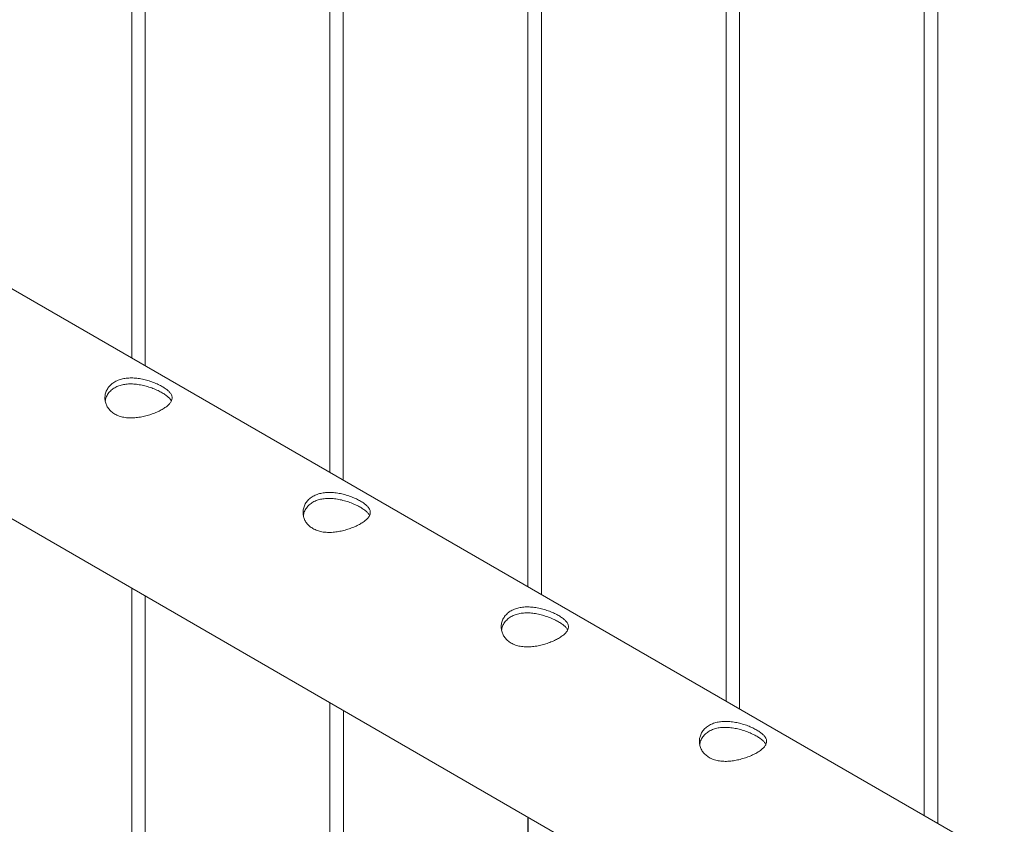
# Paper-space layout 'Sheet2' of a CAD drawing. Units: millimetres. Extents: x 0 to 42, y 0 to 29.8.
# Drawn here: x 17.4 to 17.9, y 19.6 to 20 of the extents above; entities that cross this region are included whole.
import ezdxf

# ---------------------------------------------------------------- set-up
doc = ezdxf.new("R2010")
doc.units = ezdxf.units.MM

psp = doc.layouts.new('Sheet2')

# ---------------------------------------------------------------- linework, layer by layer
at = {"color": 7, "linetype": 'Continuous', "lineweight": 0}
for p, q in [((17.82222, 20.43552), (17.82222, 19.62326)), ((17.82822, 19.61979), (17.82822, 20.43899)), ((17.73983, 19.67082), (17.73983, 20.38796)), ((17.73383, 20.3845), (17.73383, 19.67428)), ((17.65144, 19.72185), (17.65144, 20.33693)), ((17.64544, 20.33347), (17.64544, 19.72531)), ((17.55705, 20.28244), (17.55705, 19.77633)), ((17.56305, 19.77287), (17.56305, 20.28591)), ((17.47467, 19.8239), (17.47467, 20.23488)), ((17.46867, 20.23142), (17.46867, 19.82736)), ((18.78141, 19.06953), (17.07429, 20.05503)), ((17.02981, 19.97806), (18.75308, 18.98323)), ((17.46867, 19.72471), (17.46867, 17.19541)), ((17.46874, 19.72467), (17.46874, 16.68484)), ((17.47474, 16.68524), (17.47474, 19.7212)), ((17.55705, 19.67368), (17.55705, 17.24644)), ((17.55713, 19.67364), (17.55713, 16.63382)), ((17.56312, 16.63421), (17.56312, 19.67018)), ((17.64544, 19.62266), (17.64544, 17.29746)), ((17.64551, 19.62262), (17.64551, 16.58279))]:
    psp.add_line(p, q, dxfattribs=at)
for points, knots in [([(17.46113, 19.8023), (17.46058, 19.80267), (17.45948, 19.80339), (17.45824, 19.80478), (17.45734, 19.80635), (17.45681, 19.80805), (17.45668, 19.80983), (17.45696, 19.81163), (17.45767, 19.81336), (17.45879, 19.81491), (17.46028, 19.81621), (17.46205, 19.81722), (17.46405, 19.81792), (17.46621, 19.81833), (17.46852, 19.81845), (17.47095, 19.81831), (17.47344, 19.81791), (17.47594, 19.81728), (17.47834, 19.81647), (17.48053, 19.81553), (17.48245, 19.81453), (17.48403, 19.8135), (17.48526, 19.81247), (17.48614, 19.81144), (17.48666, 19.8104), (17.4868, 19.80932), (17.48652, 19.80823), (17.48581, 19.80711), (17.48469, 19.806), (17.48321, 19.80492), (17.48143, 19.8039), (17.47945, 19.80298), (17.47728, 19.80216), (17.47497, 19.80147), (17.47255, 19.80094), (17.47005, 19.80062), (17.46756, 19.80057), (17.46518, 19.80082), (17.46299, 19.80137), (17.46175, 19.80199), (17.46113, 19.8023)], [0, 0, 0, 0, 0.025791, 0.051584, 0.077329, 0.103076, 0.129762, 0.156452, 0.18386, 0.211259, 0.237681, 0.264098, 0.289451, 0.314808, 0.340511, 0.366209, 0.393152, 0.420093, 0.447439, 0.474776, 0.500846, 0.526917, 0.552063, 0.577209, 0.603175, 0.629142, 0.656402, 0.683647, 0.710724, 0.737802, 0.763566, 0.789332, 0.814661, 0.840009, 0.866301, 0.892597, 0.919965, 0.94732, 0.973659, 1, 1, 1, 1]), ([(17.45688, 19.80802), (17.45692, 19.80831), (17.45702, 19.80922), (17.45766, 19.81067), (17.45876, 19.81226), (17.46025, 19.81357), (17.462, 19.81459), (17.46398, 19.81528), (17.46612, 19.81568), (17.46841, 19.81579), (17.47082, 19.81564), (17.4733, 19.81522), (17.4758, 19.81458), (17.47821, 19.81375), (17.48042, 19.8128), (17.48235, 19.81179), (17.48394, 19.81078), (17.48517, 19.80977), (17.48601, 19.80889), (17.48627, 19.80834), (17.48638, 19.80812)], [0, 0, 0, 0, 0.028392, 0.089615, 0.150835, 0.209554, 0.268273, 0.324226, 0.380206, 0.43699, 0.493769, 0.553714, 0.613641, 0.67477, 0.735873, 0.793759, 0.851641, 0.907, 0.962368, 1, 1, 1, 1]), ([(17.54952, 19.75128), (17.54897, 19.75164), (17.54787, 19.75236), (17.54662, 19.75376), (17.54572, 19.75532), (17.54519, 19.75702), (17.54506, 19.7588), (17.54535, 19.76061), (17.54606, 19.76233), (17.54718, 19.76389), (17.54867, 19.76519), (17.55044, 19.7662), (17.55244, 19.7669), (17.5546, 19.76731), (17.55691, 19.76743), (17.55934, 19.76728), (17.56183, 19.76688), (17.56433, 19.76626), (17.56672, 19.76544), (17.56892, 19.76451), (17.57084, 19.7635), (17.57241, 19.76248), (17.57364, 19.76145), (17.57453, 19.76042), (17.57505, 19.75937), (17.57519, 19.7583), (17.57491, 19.7572), (17.5742, 19.75609), (17.57307, 19.75497), (17.5716, 19.7539), (17.56982, 19.75288), (17.56784, 19.75195), (17.56567, 19.75113), (17.56336, 19.75044), (17.56094, 19.74992), (17.55844, 19.7496), (17.55595, 19.74954), (17.55357, 19.74979), (17.55137, 19.75035), (17.55014, 19.75097), (17.54952, 19.75128)], [0, 0, 0, 0, 0.025791, 0.051584, 0.077329, 0.103076, 0.129762, 0.156452, 0.18386, 0.211259, 0.237681, 0.264098, 0.289451, 0.314808, 0.340511, 0.366209, 0.393152, 0.420093, 0.447439, 0.474776, 0.500846, 0.526917, 0.552063, 0.577209, 0.603175, 0.629142, 0.656402, 0.683647, 0.710724, 0.737802, 0.763566, 0.789332, 0.814661, 0.840009, 0.866301, 0.892597, 0.919965, 0.94732, 0.973659, 1, 1, 1, 1]), ([(17.54527, 19.757), (17.5453, 19.75729), (17.54541, 19.7582), (17.54605, 19.75965), (17.54715, 19.76123), (17.54863, 19.76255), (17.55038, 19.76356), (17.55237, 19.76426), (17.55451, 19.76466), (17.55679, 19.76477), (17.55921, 19.76461), (17.56168, 19.7642), (17.56419, 19.76355), (17.5666, 19.76272), (17.56881, 19.76177), (17.57074, 19.76076), (17.57233, 19.75975), (17.57356, 19.75875), (17.5744, 19.75786), (17.57466, 19.75731), (17.57477, 19.75709)], [0, 0, 0, 0, 0.028392, 0.089615, 0.150835, 0.209554, 0.268273, 0.324226, 0.380206, 0.43699, 0.493769, 0.553714, 0.613641, 0.67477, 0.735873, 0.793759, 0.851641, 0.907, 0.962368, 1, 1, 1, 1]), ([(17.63791, 19.70025), (17.63736, 19.70062), (17.63626, 19.70134), (17.63501, 19.70273), (17.63411, 19.70429), (17.63358, 19.706), (17.63345, 19.70778), (17.63373, 19.70958), (17.63445, 19.71131), (17.63557, 19.71286), (17.63706, 19.71416), (17.63883, 19.71517), (17.64082, 19.71587), (17.64299, 19.71628), (17.6453, 19.7164), (17.64773, 19.71626), (17.65022, 19.71586), (17.65271, 19.71523), (17.65511, 19.71442), (17.65731, 19.71348), (17.65922, 19.71248), (17.6608, 19.71145), (17.66203, 19.71042), (17.66292, 19.70939), (17.66344, 19.70835), (17.66358, 19.70727), (17.6633, 19.70618), (17.66259, 19.70506), (17.66146, 19.70395), (17.65999, 19.70287), (17.65821, 19.70185), (17.65623, 19.70093), (17.65406, 19.70011), (17.65175, 19.69941), (17.64933, 19.69889), (17.64683, 19.69857), (17.64434, 19.69852), (17.64196, 19.69877), (17.63976, 19.69932), (17.63853, 19.69994), (17.63791, 19.70025)], [0, 0, 0, 0, 0.025791, 0.051584, 0.077329, 0.103076, 0.129762, 0.156452, 0.18386, 0.211259, 0.237681, 0.264098, 0.289451, 0.314808, 0.340511, 0.366209, 0.393152, 0.420093, 0.447439, 0.474776, 0.500846, 0.526917, 0.552063, 0.577209, 0.603175, 0.629142, 0.656402, 0.683647, 0.710724, 0.737802, 0.763566, 0.789332, 0.814661, 0.840009, 0.866301, 0.892597, 0.919965, 0.94732, 0.973659, 1, 1, 1, 1]), ([(17.63366, 19.70597), (17.63369, 19.70626), (17.6338, 19.70717), (17.63444, 19.70862), (17.63553, 19.7102), (17.63702, 19.71152), (17.63877, 19.71254), (17.64076, 19.71323), (17.6429, 19.71363), (17.64518, 19.71374), (17.64759, 19.71359), (17.65007, 19.71317), (17.65257, 19.71253), (17.65498, 19.7117), (17.6572, 19.71075), (17.65913, 19.70974), (17.66072, 19.70873), (17.66195, 19.70772), (17.66279, 19.70684), (17.66305, 19.70629), (17.66315, 19.70606)], [0, 0, 0, 0, 0.028392, 0.089615, 0.150835, 0.209554, 0.268273, 0.324226, 0.380206, 0.43699, 0.493769, 0.553714, 0.613641, 0.67477, 0.735873, 0.793759, 0.851641, 0.907, 0.962368, 1, 1, 1, 1]), ([(17.72629, 19.64923), (17.72575, 19.64959), (17.72465, 19.65031), (17.7234, 19.65171), (17.7225, 19.65327), (17.72197, 19.65497), (17.72184, 19.65675), (17.72212, 19.65856), (17.72284, 19.66028), (17.72396, 19.66184), (17.72545, 19.66314), (17.72721, 19.66415), (17.72921, 19.66485), (17.73138, 19.66526), (17.73369, 19.66538), (17.73612, 19.66523), (17.7386, 19.66483), (17.7411, 19.6642), (17.7435, 19.66339), (17.7457, 19.66245), (17.74761, 19.66145), (17.74919, 19.66043), (17.75042, 19.6594), (17.75131, 19.65837), (17.75183, 19.65732), (17.75197, 19.65625), (17.75168, 19.65515), (17.75098, 19.65404), (17.74985, 19.65292), (17.74838, 19.65185), (17.7466, 19.65083), (17.74462, 19.6499), (17.74245, 19.64908), (17.74013, 19.64839), (17.73772, 19.64787), (17.73522, 19.64755), (17.73272, 19.64749), (17.73034, 19.64774), (17.72815, 19.6483), (17.72691, 19.64892), (17.72629, 19.64923)], [0, 0, 0, 0, 0.025791, 0.051584, 0.077329, 0.103076, 0.129762, 0.156452, 0.18386, 0.211259, 0.237681, 0.264098, 0.289451, 0.314808, 0.340511, 0.366209, 0.393152, 0.420093, 0.447439, 0.474776, 0.500846, 0.526917, 0.552063, 0.577209, 0.603175, 0.629142, 0.656402, 0.683647, 0.710724, 0.737802, 0.763566, 0.789332, 0.814661, 0.840009, 0.866301, 0.892597, 0.919965, 0.94732, 0.973659, 1, 1, 1, 1]), ([(17.72205, 19.65495), (17.72208, 19.65523), (17.72219, 19.65615), (17.72283, 19.65759), (17.72392, 19.65918), (17.72541, 19.6605), (17.72716, 19.66151), (17.72914, 19.66221), (17.73129, 19.66261), (17.73357, 19.66272), (17.73598, 19.66256), (17.73846, 19.66215), (17.74096, 19.6615), (17.74337, 19.66067), (17.74559, 19.65972), (17.74752, 19.65871), (17.74911, 19.6577), (17.75034, 19.6567), (17.75117, 19.65581), (17.75144, 19.65526), (17.75154, 19.65504)], [0, 0, 0, 0, 0.028392, 0.089615, 0.150835, 0.209554, 0.268273, 0.324226, 0.380206, 0.43699, 0.493769, 0.553714, 0.613641, 0.67477, 0.735873, 0.793759, 0.851641, 0.907, 0.962368, 1, 1, 1, 1])]:
    psp.add_open_spline(points, degree=3, knots=knots, dxfattribs=at)

doc.saveas('drawing.dxf')
